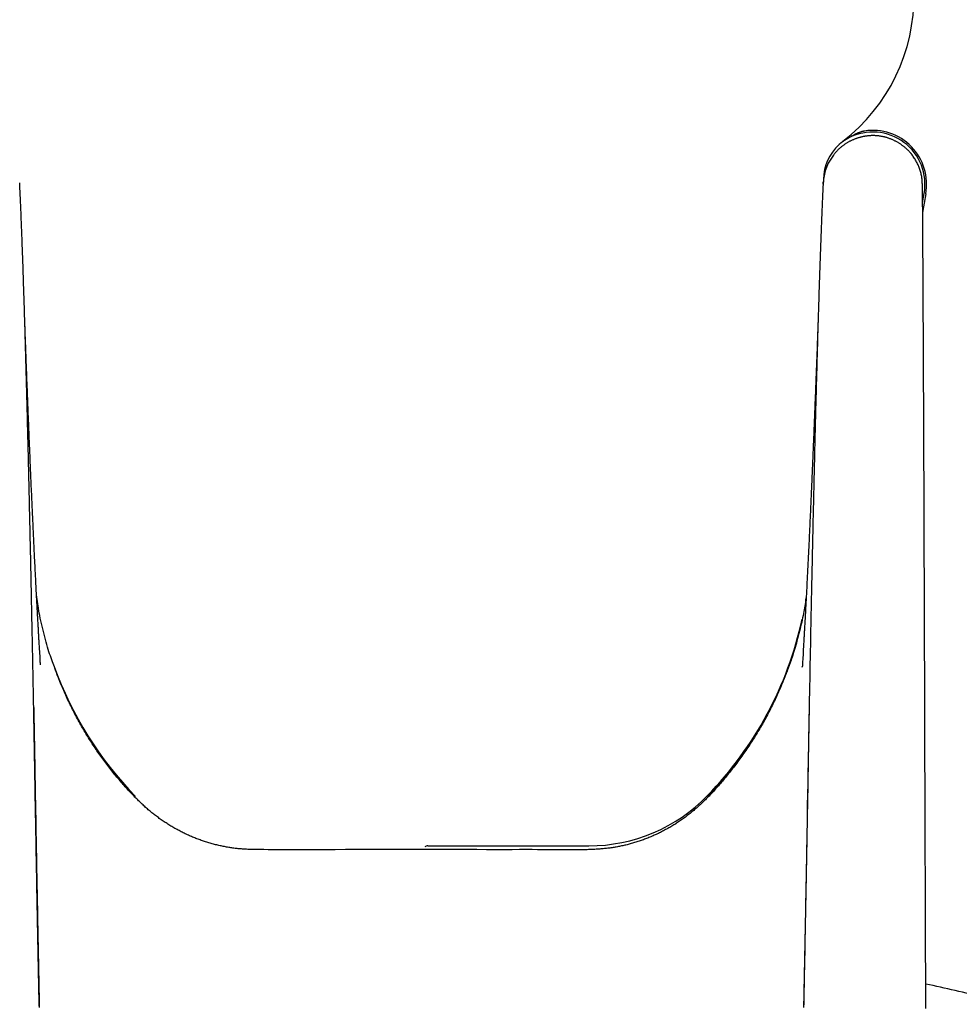
# Model space of a CAD drawing. Extents: x -4563 to 14128, y -2184 to 1789.
# Drawn here: x 758 to 1326, y 321 to 916 of the extents above; entities that cross this region are included whole.
import ezdxf

# ---------------------------------------------------------------- set-up
doc = ezdxf.new("R2010")
doc.units = 0

msp = doc.modelspace()

# ---------------------------------------------------------------- linework, layer by layer
at = {"color": 7, "linetype": 'Continuous'}
for p, q in [((1243.74, 816.29), (1243.83, 817.79)), ((1243.78, 816.35), (1243.82, 817.33)), ((1305.72, 810.44), (1303.73, 799.24)), ((1303.75, 805.16), (1304.74, 810.62)), ((1005.02, 416.79), (1102.16, 416.79))]:
    msp.add_line(p, q, dxfattribs=at)
for points in [[(1297.51, 833.97), (1297.44, 834.07), (1297.36, 834.18), (1297.29, 834.29), (1297.21, 834.4), (1297.12, 834.51), (1297.02, 834.64), (1296.92, 834.77), (1296.8, 834.91), (1296.67, 835.06), (1296.53, 835.22), (1296.38, 835.38), (1296.21, 835.56), (1296.04, 835.75), (1295.85, 835.95), (1295.64, 836.16), (1295.43, 836.38), (1295.2, 836.61), (1294.96, 836.84), (1294.71, 837.09), (1294.45, 837.34), (1294.18, 837.59), (1293.91, 837.84), (1293.62, 838.09), (1293.34, 838.34), (1293.05, 838.59), (1292.75, 838.83), (1292.46, 839.07), (1292.15, 839.3), (1291.85, 839.53), (1291.54, 839.76), (1291.23, 839.99), (1290.91, 840.21), (1290.6, 840.43), (1290.27, 840.64), (1289.95, 840.85), (1289.62, 841.06), (1289.29, 841.26), (1288.96, 841.46), (1288.62, 841.65), (1288.28, 841.85), (1287.94, 842.03), (1287.6, 842.22), (1287.25, 842.39), (1286.9, 842.57), (1286.55, 842.74), (1286.2, 842.9), (1285.84, 843.07), (1285.49, 843.22), (1285.13, 843.37), (1284.77, 843.52), (1284.4, 843.66), (1284.04, 843.8), (1283.67, 843.94), (1283.3, 844.06), (1282.94, 844.19), (1282.57, 844.31), (1282.19, 844.42), (1281.82, 844.53), (1281.45, 844.63), (1281.08, 844.73), (1280.7, 844.83), (1280.33, 844.92), (1279.95, 845), (1279.57, 845.08), (1279.2, 845.15), (1278.82, 845.22), (1278.45, 845.29), (1278.07, 845.34), (1277.69, 845.4), (1277.31, 845.45), (1276.94, 845.49), (1276.56, 845.53), (1276.18, 845.56), (1275.8, 845.59), (1275.43, 845.61), (1275.05, 845.63), (1274.67, 845.64), (1274.29, 845.65), (1273.92, 845.65), (1273.54, 845.65), (1273.16, 845.64), (1272.78, 845.63), (1272.41, 845.62), (1272.03, 845.6), (1271.65, 845.57), (1271.28, 845.54), (1270.9, 845.5), (1270.52, 845.46), (1270.14, 845.42), (1269.77, 845.37), (1269.39, 845.31), (1269.01, 845.25), (1268.63, 845.19), (1268.26, 845.12), (1267.88, 845.05), (1267.51, 844.97), (1267.13, 844.88), (1266.76, 844.8), (1266.38, 844.7), (1266.01, 844.6), (1265.64, 844.5), (1265.27, 844.39), (1264.89, 844.28), (1264.53, 844.16), (1264.16, 844.04), (1263.79, 843.92), (1263.42, 843.78), (1263.06, 843.65), (1262.7, 843.51), (1262.34, 843.36), (1261.98, 843.21), (1261.62, 843.06), (1261.27, 842.9), (1260.91, 842.73), (1260.56, 842.57), (1260.21, 842.39), (1259.86, 842.22), (1259.52, 842.03), (1259.18, 841.85), (1258.84, 841.66), (1258.5, 841.46), (1258.17, 841.27), (1257.84, 841.06), (1257.51, 840.86), (1257.18, 840.65), (1256.86, 840.43), (1256.54, 840.21), (1256.22, 839.99), (1255.91, 839.76), (1255.6, 839.53), (1255.29, 839.3), (1254.99, 839.06), (1254.69, 838.82), (1254.4, 838.57), (1254.11, 838.33), (1253.82, 838.08), (1253.54, 837.83), (1253.27, 837.58), (1252.99, 837.32), (1252.73, 837.06), (1252.47, 836.8), (1252.21, 836.54), (1251.96, 836.28), (1251.71, 836.01), (1251.47, 835.74), (1251.24, 835.47), (1251.01, 835.19), (1250.78, 834.91), (1250.56, 834.64), (1250.34, 834.36), (1250.12, 834.08), (1249.9, 833.8)], [(1259.32, 844.3), (1259.09, 844.17), (1258.85, 844.04), (1258.62, 843.92), (1258.38, 843.79), (1258.14, 843.65), (1257.91, 843.52), (1257.67, 843.38), (1257.44, 843.24), (1257.2, 843.1), (1256.96, 842.95), (1256.73, 842.8), (1256.49, 842.65), (1256.26, 842.5), (1256.04, 842.35), (1255.82, 842.2), (1255.6, 842.05), (1255.4, 841.9), (1255.2, 841.76), (1255, 841.62), (1254.82, 841.48), (1254.64, 841.35), (1254.47, 841.22), (1254.31, 841.09), (1254.16, 840.97), (1254.02, 840.86), (1253.88, 840.75), (1253.75, 840.64), (1253.63, 840.54), (1253.51, 840.44), (1253.39, 840.34), (1253.28, 840.24), (1253.17, 840.15)], [(1268.76, 848.41), (1268.53, 848.36), (1268.3, 848.32), (1268.07, 848.27), (1267.84, 848.22), (1267.61, 848.17), (1267.37, 848.11), (1267.12, 848.05), (1266.87, 847.98), (1266.62, 847.9), (1266.36, 847.82), (1266.09, 847.73), (1265.82, 847.64), (1265.54, 847.54), (1265.25, 847.43), (1264.96, 847.32), (1264.67, 847.2), (1264.37, 847.07), (1264.06, 846.94), (1263.75, 846.79), (1263.43, 846.65), (1263.11, 846.49), (1262.78, 846.33), (1262.45, 846.15), (1262.12, 845.97), (1261.78, 845.78), (1261.43, 845.58), (1261.09, 845.38), (1260.74, 845.17), (1260.38, 844.96), (1260.03, 844.74), (1259.68, 844.52), (1259.32, 844.3)], [(1253.17, 840.15), (1253.37, 840.33), (1253.56, 840.5), (1253.76, 840.68), (1253.94, 840.85), (1254.13, 841.01), (1254.3, 841.16), (1254.47, 841.31), (1254.63, 841.45), (1254.78, 841.57), (1254.91, 841.69), (1255.04, 841.79), (1255.16, 841.89), (1255.28, 841.98), (1255.39, 842.07), (1255.5, 842.15), (1255.6, 842.23)], [(1249.92, 833.77), (1249.54, 833.33), (1246.86, 828.95), (1245.01, 824.31), (1243.94, 819.28), (1243.71, 815.62)], [(1303.7, 815.84), (1303.68, 816.42), (1303.65, 816.99), (1303.63, 817.57), (1303.59, 818.15), (1303.55, 818.73), (1303.5, 819.31), (1303.44, 819.89), (1303.36, 820.47), (1303.26, 821.05), (1303.15, 821.64), (1303.03, 822.22), (1302.89, 822.81), (1302.73, 823.4), (1302.56, 823.99), (1302.38, 824.58), (1302.19, 825.16), (1301.99, 825.75), (1301.77, 826.34), (1301.54, 826.92), (1301.3, 827.5), (1301.05, 828.07), (1300.78, 828.64), (1300.5, 829.2), (1300.2, 829.76), (1299.89, 830.31), (1299.57, 830.85), (1299.23, 831.38), (1298.89, 831.91), (1298.54, 832.43), (1298.18, 832.95), (1297.82, 833.47), (1297.46, 833.99)], [(770.24, 319.98), (770.2, 321.94), (770.16, 323.91), (770.12, 325.88), (770.08, 327.86), (770.04, 329.83), (770, 331.82), (769.96, 333.81), (769.92, 335.8), (769.88, 337.8), (769.84, 339.81), (769.8, 341.82), (769.76, 343.84), (769.72, 345.86), (769.68, 347.89), (769.64, 349.93), (769.6, 351.97), (769.56, 354.01), (769.52, 356.06), (769.48, 358.12), (769.44, 360.17), (769.4, 362.24), (769.36, 364.3), (769.32, 366.38), (769.28, 368.45), (769.24, 370.53), (769.2, 372.61), (769.16, 374.68), (769.12, 376.76), (769.09, 378.83), (769.05, 380.9), (769.01, 382.97), (768.97, 385.02), (768.93, 387.08), (768.89, 389.12), (768.86, 391.17), (768.82, 393.2), (768.78, 395.23), (768.74, 397.26), (768.71, 399.27), (768.67, 401.29), (768.63, 403.3), (768.6, 405.32), (768.56, 407.34), (768.52, 409.36), (768.49, 411.39), (768.45, 413.44), (768.41, 415.5), (768.38, 417.57), (768.34, 419.65), (768.3, 421.75), (768.26, 423.87), (768.23, 425.99), (768.19, 428.14), (768.15, 430.3), (768.11, 432.47), (768.07, 434.66), (768.04, 436.87), (768, 439.09), (767.96, 441.33), (767.88, 445.85), (767.76, 452.76), (767.72, 455.08), (767.68, 457.41), (767.64, 459.75), (767.6, 462.08), (767.56, 464.41), (767.51, 466.73), (767.47, 469.04), (767.43, 471.34), (767.39, 473.63), (767.35, 475.91), (767.31, 478.18), (767.27, 480.44), (767.23, 482.69), (767.19, 484.94), (767.15, 487.18), (767.1, 489.41), (767.06, 491.64), (767.02, 493.86), (766.98, 496.07), (766.94, 498.27), (766.9, 500.47), (766.86, 502.66), (766.82, 504.84), (766.77, 507.01), (766.73, 509.18), (766.69, 511.33), (766.65, 513.48), (766.61, 515.63), (766.57, 517.76), (766.53, 519.89), (766.49, 522.01), (766.45, 524.12), (766.41, 526.22), (766.37, 528.3), (766.32, 530.37), (766.28, 532.41), (766.24, 534.43), (766.21, 536.43), (766.17, 538.39), (766.13, 540.33), (766.09, 542.24), (766.05, 544.12), (766.02, 545.97), (765.98, 547.79), (765.94, 549.59), (765.91, 551.36), (765.87, 553.1), (765.84, 554.82), (765.8, 556.5), (765.77, 558.16), (765.74, 559.8), (765.7, 561.41), (765.67, 562.99), (765.64, 564.55), (765.61, 566.08), (765.58, 567.59), (765.54, 569.08), (765.51, 570.55), (765.48, 572.01), (765.45, 573.45), (765.42, 574.89), (765.39, 576.32), (765.36, 577.74), (765.33, 579.16), (765.3, 580.58), (765.27, 581.99), (765.24, 583.4), (765.21, 584.8), (765.18, 586.21), (765.15, 587.6), (765.13, 589), (765.1, 590.39), (765.07, 591.77), (765.04, 593.16), (765.01, 594.54), (764.98, 595.92), (764.95, 597.3), (764.92, 598.67), (764.89, 600.05), (764.86, 601.43), (764.83, 602.8), (764.8, 604.18), (764.77, 605.55), (764.74, 606.93), (764.71, 608.3), (764.67, 609.67), (764.64, 611.05), (764.61, 612.42), (764.58, 613.8), (764.55, 615.17), (764.52, 616.55), (764.49, 617.93), (764.46, 619.31), (764.43, 620.69), (764.4, 622.08), (764.37, 623.47), (764.33, 624.87), (764.3, 626.27), (764.27, 627.67), (764.24, 629.07), (764.2, 630.48), (764.17, 631.89), (764.14, 633.31), (764.11, 634.73), (764.07, 636.15), (764.04, 637.58), (764.01, 639.02), (763.97, 640.46), (763.94, 641.9), (763.9, 643.35), (763.87, 644.81), (763.84, 646.27), (763.8, 647.74), (763.77, 649.22), (763.73, 650.7), (763.69, 652.18), (763.66, 653.67), (763.62, 655.17), (763.59, 656.67), (763.55, 658.18), (763.51, 659.69), (763.47, 661.2), (763.44, 662.72), (763.4, 664.23), (763.36, 665.75), (763.32, 667.26), (763.29, 668.77), (763.25, 670.29), (763.21, 671.79), (763.17, 673.3), (763.14, 674.8), (763.1, 676.31), (763.06, 677.81), (763.02, 679.3), (762.98, 680.8), (762.94, 682.29), (762.91, 683.77), (762.87, 685.26), (762.83, 686.74), (762.79, 688.22), (762.75, 689.7), (762.71, 691.17), (762.67, 692.64), (762.63, 694.1), (762.6, 695.57), (762.56, 697.03), (762.52, 698.49), (762.48, 699.95), (762.44, 701.41), (762.4, 702.87), (762.36, 704.34), (762.32, 705.8), (762.28, 707.26), (762.24, 708.73), (762.2, 710.2), (762.16, 711.67), (762.11, 713.13), (762.07, 714.6), (762.03, 716.07), (761.99, 717.54), (761.95, 719.01), (761.91, 720.48), (761.86, 721.95), (761.82, 723.42), (761.78, 724.89), (761.74, 726.36), (761.69, 727.83), (761.65, 729.3), (761.61, 730.76), (761.56, 732.23), (761.52, 733.69), (761.47, 735.16), (761.43, 736.62), (761.39, 738.08), (761.34, 739.54), (761.3, 741), (761.25, 742.46), (761.21, 743.91), (761.16, 745.36), (761.12, 746.8), (761.07, 748.23), (761.03, 749.66), (760.98, 751.08), (760.94, 752.49), (760.89, 753.9), (760.84, 755.29), (760.8, 756.68), (760.75, 758.06), (760.71, 759.44), (760.66, 760.8), (760.62, 762.16), (760.57, 763.5), (760.53, 764.84), (760.48, 766.18), (760.44, 767.5), (760.39, 768.81), (760.35, 770.12), (760.3, 771.42), (760.26, 772.7), (760.21, 773.98), (760.16, 775.26), (760.12, 776.52), (760.07, 777.78), (760.03, 779.03), (759.98, 780.28), (759.94, 781.52), (759.89, 782.76), (759.84, 783.99), (759.8, 785.22), (759.75, 786.44), (759.71, 787.65), (759.66, 788.86), (759.61, 790.07), (759.57, 791.26), (759.52, 792.45), (759.47, 793.64), (759.42, 794.82), (759.38, 795.99), (759.33, 797.15), (759.28, 798.3), (759.23, 799.45), (759.19, 800.58), (759.14, 801.7), (759.09, 802.82), (759.04, 803.92), (759, 805.01), (758.95, 806.09), (758.9, 807.15), (758.86, 808.2), (758.81, 809.23), (758.76, 810.25), (758.72, 811.25), (758.67, 812.25), (758.62, 813.23), (758.58, 814.2), (758.53, 815.17), (758.48, 816.14), (758.44, 817.1)], [(1243.75, 817.09), (1243.7, 816.03), (1243.65, 814.96), (1243.6, 813.89), (1243.54, 812.82), (1243.49, 811.73), (1243.44, 810.63), (1243.39, 809.52), (1243.34, 808.39), (1243.29, 807.25), (1243.24, 806.09), (1243.18, 804.91), (1243.13, 803.71), (1243.08, 802.5), (1243.03, 801.28), (1242.98, 800.04), (1242.92, 798.79), (1242.87, 797.53), (1242.82, 796.26), (1242.77, 794.98), (1242.72, 793.69), (1242.67, 792.39), (1242.61, 791.09), (1242.56, 789.77), (1242.51, 788.45), (1242.46, 787.12), (1242.41, 785.78), (1242.36, 784.43), (1242.31, 783.08), (1242.26, 781.72), (1242.21, 780.36), (1242.16, 778.99), (1242.11, 777.62), (1242.06, 776.24), (1242.01, 774.85), (1241.96, 773.46), (1241.91, 772.06), (1241.86, 770.66), (1241.81, 769.26), (1241.76, 767.85), (1241.71, 766.43), (1241.66, 765.01), (1241.62, 763.59), (1241.57, 762.16), (1241.52, 760.73), (1241.47, 759.28), (1241.42, 757.84), (1241.38, 756.38), (1241.33, 754.91), (1241.28, 753.44), (1241.23, 751.96), (1241.19, 750.47), (1241.14, 748.97), (1241.09, 747.46), (1241.04, 745.94), (1241, 744.42), (1240.95, 742.88), (1240.9, 741.34), (1240.85, 739.79), (1240.81, 738.23), (1240.76, 736.67), (1240.71, 735.09), (1240.66, 733.51), (1240.62, 731.92), (1240.57, 730.32), (1240.52, 728.72), (1240.47, 727.1), (1240.43, 725.49), (1240.38, 723.87), (1240.33, 722.24), (1240.28, 720.61), (1240.24, 718.98), (1240.19, 717.35), (1240.15, 715.72), (1240.1, 714.09), (1240.05, 712.46), (1240.01, 710.83), (1239.96, 709.2), (1239.92, 707.57), (1239.87, 705.95), (1239.83, 704.32), (1239.78, 702.7), (1239.74, 701.08), (1239.7, 699.45), (1239.65, 697.83), (1239.61, 696.21), (1239.57, 694.59), (1239.52, 692.97), (1239.48, 691.34), (1239.44, 689.72), (1239.39, 688.09), (1239.35, 686.47), (1239.31, 684.84), (1239.27, 683.21), (1239.22, 681.58), (1239.18, 679.95), (1239.14, 678.32), (1239.1, 676.69), (1239.06, 675.06), (1239.02, 673.43), (1238.98, 671.8), (1238.93, 670.17), (1238.89, 668.55), (1238.85, 666.92), (1238.81, 665.29), (1238.77, 663.66), (1238.73, 662.04), (1238.69, 660.41), (1238.65, 658.79), (1238.61, 657.18), (1238.57, 655.57), (1238.54, 653.96), (1238.5, 652.36), (1238.46, 650.76), (1238.42, 649.17), (1238.38, 647.59), (1238.35, 646.01), (1238.31, 644.44), (1238.27, 642.88), (1238.23, 641.32), (1238.2, 639.77), (1238.16, 638.23), (1238.13, 636.69), (1238.09, 635.16), (1238.06, 633.64), (1238.02, 632.13), (1237.99, 630.62), (1237.95, 629.13), (1237.92, 627.64), (1237.88, 626.15), (1237.85, 624.68), (1237.82, 623.2), (1237.78, 621.71), (1237.75, 620.22), (1237.71, 618.71), (1237.68, 617.19), (1237.65, 615.65), (1237.61, 614.08), (1237.57, 612.48), (1237.54, 610.85), (1237.5, 609.2), (1237.46, 607.52), (1237.43, 605.8), (1237.39, 604.06), (1237.35, 602.28), (1237.31, 600.47), (1237.27, 598.63), (1237.23, 596.75), (1237.19, 594.84), (1237.15, 592.89), (1237.1, 590.91), (1237.06, 588.88), (1237.02, 586.82), (1236.97, 584.72), (1236.93, 582.58), (1236.88, 580.4), (1236.83, 578.2), (1236.79, 575.96), (1236.74, 573.7), (1236.69, 571.42), (1236.64, 569.12), (1236.6, 566.8), (1236.55, 564.46), (1236.5, 562.11), (1236.45, 559.74), (1236.4, 557.35), (1236.35, 554.95), (1236.3, 552.53), (1236.25, 550.09), (1236.2, 547.63), (1236.16, 545.16), (1236.11, 542.66), (1236.06, 540.15), (1236.01, 537.63), (1235.96, 535.08), (1235.9, 532.52), (1235.85, 529.93), (1235.8, 527.33), (1235.75, 524.72), (1235.7, 522.08), (1235.65, 519.43), (1235.6, 516.77), (1235.55, 514.09), (1235.5, 511.39), (1235.44, 508.69), (1235.39, 505.97), (1235.34, 503.25), (1235.29, 500.52), (1235.24, 497.81), (1235.19, 495.1), (1235.14, 492.41), (1235.09, 489.74), (1235.04, 487.1), (1234.99, 484.49), (1234.94, 481.92), (1234.9, 479.38), (1234.85, 476.87), (1234.81, 474.4), (1234.76, 471.96), (1234.72, 469.56), (1234.68, 467.2), (1234.64, 464.87), (1234.6, 462.57), (1234.56, 460.31), (1234.52, 458.09), (1234.48, 455.91), (1234.44, 453.77), (1234.27, 443.64), (1234.2, 439.79), (1234.17, 437.89), (1234.14, 435.99), (1234.1, 434.1), (1234.07, 432.21), (1234.04, 430.3), (1234, 428.4), (1233.97, 426.49), (1233.93, 424.57), (1233.9, 422.65), (1233.87, 420.72), (1233.83, 418.78), (1233.8, 416.84), (1233.76, 414.88), (1233.73, 412.93), (1233.69, 410.96), (1233.66, 408.99), (1233.62, 407.01), (1233.58, 405.03), (1233.55, 403.04), (1233.51, 401.04), (1233.47, 399.03), (1233.44, 397.02), (1233.4, 395), (1233.36, 392.98), (1233.33, 390.95), (1233.29, 388.92), (1233.25, 386.87), (1233.21, 384.83), (1233.17, 382.78), (1233.14, 380.72), (1233.1, 378.66), (1233.06, 376.59), (1233.02, 374.51), (1232.98, 372.44), (1232.94, 370.35), (1232.9, 368.27), (1232.86, 366.17), (1232.82, 364.08), (1232.78, 361.98), (1232.74, 359.87), (1232.7, 357.76), (1232.66, 355.65), (1232.62, 353.53), (1232.58, 351.41), (1232.53, 349.29), (1232.49, 347.16), (1232.45, 345.03), (1232.41, 342.9), (1232.37, 340.77), (1232.32, 338.63), (1232.28, 336.49), (1232.24, 334.34), (1232.2, 332.2), (1232.15, 330.06), (1232.11, 327.93), (1232.07, 325.8), (1232.02, 323.69), (1231.98, 321.59), (1231.94, 319.51)], [(1305.77, 318.49), (1305.74, 324.57), (1305.72, 330.68), (1305.7, 336.84), (1305.68, 343.05), (1305.66, 349.29), (1305.63, 355.58), (1305.61, 361.91), (1305.59, 368.27), (1305.57, 374.63), (1305.54, 383.07), (1305.51, 391.42), (1305.48, 399.65), (1305.45, 409.76), (1305.42, 419.66), (1305.39, 429.34), (1305.18, 493.1), (1305.13, 507.64), (1305.09, 522.21), (1305.04, 534.51), (1305, 546.22), (1304.97, 555.8), (1304.94, 564.35), (1304.91, 573.23), (1304.88, 580.86), (1304.86, 588.68), (1304.83, 595.02), (1304.81, 601.41), (1304.79, 607.85), (1304.76, 614.32), (1304.74, 620.81), (1304.72, 625.7), (1304.7, 630.61), (1304.68, 635.56), (1304.66, 640.54), (1304.64, 645.56), (1304.62, 650.6), (1304.6, 655.66), (1304.58, 660.72), (1304.56, 665.76), (1304.55, 669.11), (1304.53, 672.46), (1304.52, 675.79), (1304.51, 679.12), (1304.49, 682.44), (1304.48, 685.74), (1304.46, 689.03), (1304.45, 692.31), (1304.44, 695.59), (1304.42, 698.86), (1304.41, 702.13), (1304.39, 705.4), (1304.38, 708.66), (1304.36, 711.92), (1304.35, 715.18), (1304.33, 718.42), (1304.32, 721.66), (1304.3, 724.9), (1304.29, 728.12), (1304.27, 731.32), (1304.25, 734.49), (1304.24, 737.61), (1304.22, 740.69), (1304.21, 743.71), (1304.19, 746.68), (1304.18, 749.59), (1304.16, 752.46), (1304.15, 755.27), (1304.13, 758.03), (1304.12, 760.73), (1304.1, 763.39), (1304.09, 766), (1304.07, 768.57), (1304.06, 769.85), (1304.06, 771.12), (1304.05, 772.39), (1304.04, 773.65), (1304.04, 774.9), (1304.03, 776.15), (1304.02, 777.4), (1304.01, 778.63), (1304.01, 779.87), (1304, 781.1), (1303.99, 782.32), (1303.98, 783.53), (1303.97, 784.74), (1303.97, 785.95), (1303.96, 787.14), (1303.95, 788.33), (1303.94, 789.52), (1303.94, 790.69), (1303.93, 791.86), (1303.92, 793.03), (1303.91, 794.18), (1303.9, 795.33), (1303.9, 796.46), (1303.89, 797.59), (1303.88, 798.71), (1303.87, 799.82), (1303.87, 800.91), (1303.86, 802), (1303.85, 803.07), (1303.84, 804.13), (1303.83, 805.18), (1303.83, 806.21), (1303.82, 807.23), (1303.81, 808.24), (1303.8, 809.22), (1303.8, 810.19), (1303.79, 811.16), (1303.78, 812.11), (1303.76, 813.98), (1303.75, 815.84)], [(770.96, 526.2), (770.96, 526.2), (770.96, 526.19), (770.97, 526.19), (770.97, 526.19), (770.97, 526.19), (770.97, 526.2), (770.97, 526.23), (770.97, 526.26), (770.96, 526.3), (770.96, 526.35), (770.96, 526.42), (770.95, 526.5), (770.95, 526.59), (770.94, 526.7), (770.94, 526.81), (770.93, 526.94), (770.92, 527.09), (770.91, 527.25), (770.9, 527.42), (770.89, 527.6), (770.88, 527.8), (770.87, 528.01), (770.86, 528.23), (770.85, 528.46), (770.82, 528.96), (770.78, 529.5), (770.73, 530.41), (770.51, 534.15), (770.43, 535.49), (770.38, 536.44), (770.32, 537.45), (770.26, 538.49), (770.2, 539.59), (770.16, 540.15), (770.13, 540.73), (770.1, 541.32), (770.06, 541.91), (770.03, 542.52), (769.99, 543.14), (769.96, 543.77), (769.92, 544.4), (769.88, 545.04), (769.85, 545.69), (769.81, 546.35), (769.77, 547.01), (769.74, 547.68), (769.7, 548.35), (769.66, 549.02), (769.62, 549.7), (769.58, 550.38), (769.55, 551.05), (769.51, 551.73), (769.47, 552.41), (769.43, 553.08), (769.4, 553.76), (769.36, 554.42), (769.32, 555.09), (769.29, 555.75), (769.25, 556.41), (769.21, 557.06), (769.18, 557.7), (769.14, 558.34), (769.11, 558.97), (769.08, 559.59), (769.04, 560.21), (769.01, 560.82), (768.98, 561.43), (768.94, 562.04), (768.91, 562.64), (768.88, 563.24), (768.85, 563.84), (768.82, 564.43), (768.79, 565.02), (768.75, 565.6), (768.72, 566.18), (768.69, 566.76), (768.66, 567.33), (768.63, 567.9), (768.6, 568.47), (768.57, 569.03), (768.54, 569.58), (768.49, 570.67), (768.43, 571.74), (768.38, 572.79), (768.32, 573.81), (768.27, 574.8), (768.22, 575.75), (768.18, 576.66), (768.13, 577.54), (768.09, 578.39), (768.05, 579.21), (767.98, 580.42), (767.92, 581.61), (767.86, 582.8), (767.82, 583.61), (767.78, 584.44), (767.74, 585.32), (767.69, 586.25), (767.64, 587.24), (767.59, 588.29), (767.53, 589.41), (767.48, 590.59), (767.45, 591.21), (767.42, 591.84), (767.38, 592.49), (767.35, 593.15), (767.32, 593.83), (767.28, 594.53), (767.25, 595.24), (767.21, 595.98), (767.18, 596.73), (767.14, 597.5), (767.1, 598.29), (767.06, 599.11), (767.02, 599.96), (766.98, 600.84), (766.94, 601.76), (766.89, 602.7), (766.84, 603.69), (766.8, 604.7), (766.75, 605.76), (766.7, 606.85), (766.64, 607.97), (766.59, 609.13), (766.53, 610.33), (766.48, 611.57), (766.42, 612.84), (766.36, 614.15), (766.29, 615.49), (766.23, 616.87), (766.17, 618.29), (766.1, 619.74), (766.03, 621.23), (765.96, 622.76), (765.89, 624.31), (765.82, 625.89), (765.75, 627.5), (765.68, 629.11), (765.61, 630.73), (765.54, 632.36), (765.47, 633.98), (765.39, 635.6), (765.32, 637.2), (765.26, 638.8), (765.19, 640.38), (765.12, 641.95), (765.05, 643.51), (764.99, 645.06), (764.92, 646.6), (764.86, 648.12), (764.79, 649.63), (764.73, 651.12), (764.67, 652.6), (764.61, 654.06), (764.55, 655.51), (764.49, 656.94), (764.43, 658.35), (764.37, 659.75), (764.31, 661.14), (764.26, 662.51), (764.2, 663.88), (764.14, 665.24), (764.09, 666.59), (764.03, 667.94), (763.98, 669.3), (763.92, 670.65), (763.87, 672.01), (763.81, 673.37), (763.76, 674.73), (763.71, 676.09), (763.65, 677.46), (763.6, 678.82), (763.54, 680.19), (763.49, 681.55), (763.43, 682.92), (763.38, 684.28), (763.33, 685.65), (763.27, 687.01), (763.22, 688.37), (763.17, 689.73), (763.11, 691.1), (763.06, 692.46), (763.01, 693.81), (762.95, 695.16), (762.9, 696.5), (762.85, 697.82), (762.8, 699.12), (762.75, 700.4), (762.7, 701.65), (762.66, 702.87), (762.61, 704.07), (762.57, 705.23), (762.53, 706.35), (762.48, 707.45), (762.44, 708.52), (762.4, 709.55), (762.37, 710.56), (762.33, 711.53), (762.3, 712.46), (762.26, 713.37), (762.23, 714.24), (762.17, 715.89), (762.11, 717.41), (762.06, 718.8), (762.01, 720.09), (761.97, 721.32), (761.92, 722.52), (761.88, 723.71), (761.83, 724.89), (761.79, 726.04), (761.75, 727.14), (761.71, 728.19), (761.68, 729.18), (761.65, 730.1), (761.62, 730.95), (761.59, 731.72), (761.55, 732.78), (761.51, 733.77)], [(1240.67, 733.56), (1240.61, 732.12), (1240.57, 730.91), (1240.54, 730.01), (1240.5, 729.01), (1240.46, 727.91), (1240.42, 726.73), (1240.37, 725.46), (1240.32, 724.11), (1240.27, 722.68), (1240.21, 721.19), (1240.16, 719.63), (1240.1, 718.01), (1240.03, 716.34), (1239.97, 714.61), (1239.94, 713.72), (1239.9, 712.82), (1239.87, 711.91), (1239.83, 710.98), (1239.8, 710.04), (1239.76, 709.09), (1239.73, 708.12), (1239.69, 707.14), (1239.65, 706.14), (1239.61, 705.13), (1239.57, 704.11), (1239.54, 703.08), (1239.5, 702.04), (1239.46, 700.99), (1239.41, 699.93), (1239.37, 698.86), (1239.33, 697.78), (1239.29, 696.7), (1239.25, 695.61), (1239.21, 694.51), (1239.16, 693.42), (1239.12, 692.32), (1239.08, 691.22), (1239.04, 690.12), (1238.99, 689.02), (1238.95, 687.92), (1238.91, 686.82), (1238.86, 685.73), (1238.82, 684.64), (1238.78, 683.56), (1238.74, 682.48), (1238.69, 681.41), (1238.65, 680.35), (1238.61, 679.3), (1238.57, 678.26), (1238.53, 677.23), (1238.49, 676.2), (1238.44, 675.19), (1238.4, 674.19), (1238.36, 673.2), (1238.33, 672.22), (1238.29, 671.25), (1238.25, 670.29), (1238.21, 669.34), (1238.17, 668.4), (1238.13, 667.48), (1238.1, 666.57), (1238.06, 665.66), (1238.02, 664.77), (1237.99, 663.9), (1237.95, 663.03), (1237.92, 662.17), (1237.88, 661.31), (1237.85, 660.47), (1237.81, 659.63), (1237.78, 658.79), (1237.74, 657.95), (1237.71, 657.12), (1237.67, 656.29), (1237.64, 655.46), (1237.6, 654.62), (1237.57, 653.79), (1237.53, 652.95), (1237.5, 652.11), (1237.46, 651.27), (1237.43, 650.42), (1237.39, 649.56), (1237.35, 648.7), (1237.32, 647.83), (1237.28, 646.95), (1237.24, 646.06), (1237.2, 645.16), (1237.16, 644.25), (1237.12, 643.32), (1237.08, 642.37), (1237.04, 641.41), (1237, 640.44), (1236.96, 639.45), (1236.91, 638.45), (1236.87, 637.44), (1236.83, 636.41), (1236.78, 635.37), (1236.73, 634.32), (1236.69, 633.25), (1236.64, 632.17), (1236.59, 631.08), (1236.54, 629.98), (1236.49, 628.87), (1236.44, 627.74), (1236.39, 626.6), (1236.34, 625.45), (1236.29, 624.29), (1236.24, 623.12), (1236.19, 621.94), (1236.13, 620.75), (1236.08, 619.55), (1236.02, 618.34), (1235.97, 617.12), (1235.91, 615.9), (1235.85, 614.66), (1235.8, 613.43), (1235.74, 612.18), (1235.68, 610.93), (1235.62, 609.67), (1235.56, 608.41), (1235.5, 607.15), (1235.45, 605.88), (1235.39, 604.61), (1235.32, 603.33), (1235.26, 602.05), (1235.2, 600.77), (1235.14, 599.49), (1235.08, 598.21), (1235.02, 596.92), (1234.96, 595.63), (1234.89, 594.34), (1234.83, 593.05), (1234.77, 591.75), (1234.7, 590.46), (1234.64, 589.15), (1234.57, 587.85), (1234.51, 586.54), (1234.44, 585.23), (1234.38, 583.92), (1234.31, 582.61), (1234.25, 581.3), (1234.18, 580), (1234.11, 578.71), (1234.05, 577.42), (1233.98, 576.15), (1233.92, 574.88), (1233.85, 573.63), (1233.79, 572.39), (1233.72, 571.16), (1233.66, 569.93), (1233.6, 568.72), (1233.53, 567.52), (1233.47, 566.33), (1233.41, 565.15), (1233.35, 563.99), (1233.28, 562.84), (1233.22, 561.72), (1233.17, 560.63), (1233.11, 559.56), (1233.05, 558.52), (1233, 557.52), (1232.94, 556.54), (1232.89, 555.6), (1232.84, 554.69), (1232.79, 553.81), (1232.75, 552.95), (1232.7, 552.12), (1232.65, 551.31), (1232.61, 550.52), (1232.57, 549.75), (1232.53, 549.01), (1232.49, 548.28), (1232.45, 547.58), (1232.41, 546.89), (1232.37, 546.23), (1232.33, 545.59), (1232.3, 544.98), (1232.26, 544.38), (1232.23, 543.79), (1232.2, 543.22), (1232.17, 542.66), (1232.14, 542.11), (1232.07, 541.03), (1232.01, 539.95), (1231.95, 538.87), (1231.89, 537.81), (1231.83, 536.77), (1231.77, 535.75), (1231.71, 534.75), (1231.63, 533.31), (1231.39, 529.2), (1231.33, 528.22), (1231.3, 527.64), (1231.27, 527.12), (1231.24, 526.66), (1231.23, 526.46), (1231.22, 526.27), (1231.21, 526.1), (1231.2, 525.94), (1231.19, 525.79), (1231.18, 525.66), (1231.18, 525.54), (1231.17, 525.44), (1231.17, 525.35), (1231.16, 525.19), (1231.14, 524.82), (1231.14, 524.81), (1231.14, 524.8), (1231.14, 524.79), (1231.14, 524.79), (1231.14, 524.79), (1231.14, 524.8), (1231.14, 524.84)], [(779.8, 523.78), (779.39, 524.81), (778.99, 525.85), (778.58, 526.91), (778.18, 527.99), (777.77, 529.1), (777.36, 530.26), (776.95, 531.46), (776.54, 532.72), (776.12, 534.05), (775.7, 535.43), (775.28, 536.86), (774.86, 538.34), (774.44, 539.86), (774.02, 541.41), (773.6, 542.99), (773.19, 544.6), (772.78, 546.21), (772.38, 547.84), (771.98, 549.46), (771.6, 551.08), (771.24, 552.68), (770.9, 554.26), (770.57, 555.81), (770.28, 557.33), (770.01, 558.8), (769.76, 560.23), (769.54, 561.63), (769.33, 563.01), (769.14, 564.36), (768.96, 565.69), (768.78, 567.01), (768.61, 568.33)], [(1233.55, 567.8), (1233.41, 566.79), (1233.28, 565.77), (1233.14, 564.75), (1232.99, 563.72), (1232.83, 562.67), (1232.67, 561.6), (1232.49, 560.5), (1232.29, 559.38), (1232.08, 558.22), (1231.85, 557.04), (1231.61, 555.82), (1231.35, 554.56), (1231.07, 553.28), (1230.77, 551.96), (1230.46, 550.62), (1230.14, 549.24), (1229.79, 547.83), (1229.44, 546.4), (1229.07, 544.96), (1228.69, 543.51), (1228.31, 542.08), (1227.93, 540.66), (1227.55, 539.27), (1227.17, 537.92), (1226.8, 536.62), (1226.43, 535.36), (1226.07, 534.15), (1225.71, 532.99), (1225.36, 531.88), (1225.02, 530.82), (1224.69, 529.81), (1224.36, 528.84), (1224.04, 527.93), (1223.73, 527.05), (1223.42, 526.22), (1223.12, 525.41), (1222.82, 524.63), (1222.53, 523.86), (1222.23, 523.11), (1221.94, 522.36)], [(1233.36, 565.41), (1233.36, 565.42), (1233.63, 567.12)], [(1221.93, 522.37), (1221.66, 521.64), (1221.39, 520.91), (1221.11, 520.18), (1220.83, 519.44), (1220.55, 518.7), (1220.26, 517.94), (1219.96, 517.18), (1219.66, 516.41), (1219.34, 515.62), (1219.01, 514.81), (1218.67, 514), (1218.31, 513.17), (1217.95, 512.32), (1217.58, 511.47), (1217.2, 510.6), (1216.8, 509.71), (1216.4, 508.81), (1215.99, 507.9), (1215.57, 506.98), (1215.13, 506.06), (1214.7, 505.13), (1214.25, 504.19), (1213.8, 503.25), (1213.35, 502.32), (1212.89, 501.38), (1212.42, 500.45), (1211.95, 499.52), (1211.48, 498.59), (1211, 497.67), (1210.52, 496.74), (1210.03, 495.82), (1209.54, 494.91), (1209.04, 493.99), (1208.55, 493.08), (1208.04, 492.16), (1207.53, 491.26), (1207.02, 490.35), (1206.5, 489.44), (1205.98, 488.54), (1205.46, 487.64), (1204.93, 486.74), (1204.39, 485.85), (1203.85, 484.95), (1203.31, 484.06), (1202.76, 483.17), (1202.21, 482.29), (1201.65, 481.41), (1201.09, 480.52), (1200.53, 479.65), (1199.96, 478.77), (1199.39, 477.9), (1198.81, 477.02), (1198.23, 476.16), (1197.64, 475.29), (1197.05, 474.43), (1196.46, 473.57), (1195.86, 472.71), (1195.26, 471.86), (1194.65, 471), (1194.04, 470.16), (1193.43, 469.31), (1192.81, 468.47), (1192.19, 467.64), (1191.57, 466.81), (1190.95, 465.99), (1190.33, 465.17), (1189.7, 464.35), (1189.08, 463.55), (1188.45, 462.75), (1187.83, 461.95), (1187.2, 461.17), (1186.58, 460.39), (1185.96, 459.62), (1185.34, 458.86), (1184.73, 458.11), (1184.12, 457.37), (1183.51, 456.63), (1182.9, 455.91), (1182.3, 455.2), (1181.7, 454.49), (1181.11, 453.8), (1180.52, 453.12), (1179.93, 452.45), (1179.35, 451.79), (1178.77, 451.15), (1178.19, 450.51), (1177.62, 449.88), (1177.06, 449.27), (1176.49, 448.66), (1175.93, 448.06), (1175.37, 447.48), (1174.82, 446.9), (1174.27, 446.33), (1173.72, 445.77), (1173.17, 445.22), (1172.62, 444.68), (1172.08, 444.14), (1171.54, 443.61), (1171, 443.09), (1170.46, 442.58), (1169.92, 442.07), (1169.38, 441.57), (1168.84, 441.08), (1168.3, 440.58), (1167.75, 440.1), (1167.21, 439.62), (1166.66, 439.14), (1166.12, 438.67), (1165.57, 438.2), (1165.01, 437.74), (1164.46, 437.28), (1163.91, 436.83), (1163.35, 436.38), (1162.79, 435.93), (1162.23, 435.49), (1161.66, 435.05), (1161.1, 434.62), (1160.52, 434.2), (1159.95, 433.77), (1159.38, 433.35), (1158.8, 432.94), (1158.21, 432.53), (1157.63, 432.12), (1157.04, 431.72), (1156.45, 431.32), (1155.86, 430.93), (1155.26, 430.54), (1154.67, 430.16), (1154.07, 429.78), (1153.47, 429.4), (1152.87, 429.04), (1152.27, 428.67), (1151.66, 428.31), (1151.06, 427.96), (1150.45, 427.61), (1149.84, 427.26), (1149.22, 426.92), (1148.61, 426.58), (1147.99, 426.25), (1147.37, 425.92), (1146.74, 425.6), (1146.12, 425.28), (1145.49, 424.96), (1144.86, 424.65), (1144.23, 424.34), (1143.6, 424.04), (1142.96, 423.74), (1142.32, 423.45), (1141.68, 423.16), (1141.04, 422.87), (1140.39, 422.59), (1139.75, 422.32), (1139.1, 422.05), (1138.45, 421.78), (1137.79, 421.52), (1137.14, 421.26), (1136.48, 421.01), (1135.83, 420.76), (1135.17, 420.51), (1134.51, 420.28), (1133.84, 420.04), (1133.18, 419.81), (1132.52, 419.59), (1131.85, 419.37), (1131.19, 419.15), (1130.52, 418.95), (1129.86, 418.74), (1129.2, 418.54), (1128.54, 418.35), (1127.88, 418.16), (1127.23, 417.98), (1126.57, 417.81), (1125.92, 417.64), (1125.27, 417.47), (1124.62, 417.31), (1123.97, 417.16), (1123.32, 417), (1122.68, 416.86), (1122.03, 416.72), (1121.39, 416.58), (1120.74, 416.45), (1120.1, 416.33), (1119.45, 416.2), (1118.81, 416.09), (1118.17, 415.98), (1117.52, 415.87), (1116.88, 415.77), (1116.23, 415.67), (1115.58, 415.58), (1114.93, 415.49), (1114.27, 415.41), (1113.61, 415.33), (1112.95, 415.25), (1112.27, 415.18), (1111.59, 415.11), (1110.91, 415.04), (1110.21, 414.98), (1109.51, 414.92), (1108.81, 414.86), (1108.09, 414.81), (1107.37, 414.76), (1106.63, 414.72), (1105.89, 414.67), (1105.13, 414.63), (1104.37, 414.6), (1103.59, 414.56), (1102.8, 414.53), (1101.99, 414.51), (1101.17, 414.48), (1100.33, 414.46), (1099.47, 414.45), (1098.6, 414.43), (1097.69, 414.42), (1096.76, 414.41), (1095.8, 414.41), (1094.81, 414.4), (1093.79, 414.4), (1092.73, 414.41), (1091.63, 414.41), (1090.48, 414.42), (1089.29, 414.43), (1088.04, 414.44), (1086.73, 414.45), (1085.36, 414.45), (1083.91, 414.46), (1082.35, 414.47), (1080.64, 414.48), (1078.71, 414.48), (1076.53, 414.49), (1074.05, 414.49), (1071.22, 414.49), (1067.99, 414.5), (1064.34, 414.5), (1060.27, 414.5), (1055.81, 414.49), (1050.98, 414.49), (1045.82, 414.49), (1040.35, 414.49), (1034.59, 414.5), (1028.57, 414.5), (1022.33, 414.51), (1015.88, 414.51), (1009.28, 414.52), (1002.56, 414.53), (995.76, 414.53), (988.9, 414.54), (982.04, 414.54), (975.2, 414.54), (968.43, 414.53), (961.77, 414.52), (955.27, 414.51), (948.98, 414.49), (942.96, 414.48), (937.24, 414.47), (931.88, 414.46), (926.93, 414.45), (922.42, 414.45), (918.35, 414.45), (914.69, 414.46), (911.42, 414.47), (908.51, 414.49), (905.94, 414.5), (903.69, 414.53), (901.73, 414.55), (900.04, 414.58), (898.59, 414.61), (897.35, 414.64), (896.28, 414.67), (895.35, 414.71), (894.54, 414.75), (893.79, 414.8), (893.1, 414.84), (892.42, 414.9), (891.75, 414.95), (891.09, 415.01), (890.44, 415.07), (889.79, 415.14), (889.15, 415.21), (888.51, 415.29), (887.87, 415.37), (887.24, 415.46), (886.6, 415.55), (885.96, 415.64), (885.32, 415.74), (884.68, 415.85), (884.03, 415.96), (883.39, 416.08), (882.74, 416.2), (882.09, 416.32), (881.43, 416.45), (880.78, 416.59), (880.12, 416.73), (879.46, 416.87), (878.79, 417.02), (878.13, 417.18), (877.46, 417.34), (876.79, 417.5), (876.12, 417.67), (875.46, 417.85), (874.79, 418.03), (874.11, 418.22), (873.44, 418.41), (872.78, 418.61), (872.11, 418.81), (871.44, 419.01), (870.77, 419.22), (870.11, 419.44), (869.44, 419.66), (868.78, 419.89), (868.12, 420.11), (867.46, 420.35), (866.81, 420.59), (866.15, 420.83), (865.5, 421.08), (864.85, 421.33), (864.2, 421.59), (863.55, 421.85), (862.91, 422.12), (862.26, 422.39), (861.62, 422.66), (860.98, 422.94), (860.35, 423.23), (859.71, 423.52), (859.08, 423.81), (858.45, 424.11), (857.82, 424.41), (857.19, 424.72), (856.56, 425.03), (855.94, 425.34), (855.32, 425.66), (854.7, 425.99), (854.08, 426.32), (853.46, 426.65), (852.85, 426.99), (852.24, 427.33), (851.63, 427.68), (851.02, 428.03), (850.41, 428.39), (849.81, 428.75), (849.21, 429.11), (848.61, 429.48), (848.01, 429.85), (847.42, 430.23), (846.83, 430.61), (846.24, 431), (845.65, 431.39), (845.07, 431.78), (844.49, 432.18), (843.91, 432.58), (843.33, 432.99), (842.76, 433.4), (842.19, 433.82), (841.62, 434.23), (841.06, 434.66), (840.5, 435.08), (839.94, 435.51), (839.39, 435.95), (838.84, 436.38), (838.29, 436.82), (837.74, 437.27), (837.2, 437.72), (836.66, 438.17), (836.13, 438.63), (835.59, 439.09), (835.06, 439.56), (834.53, 440.03), (834, 440.51), (833.47, 440.99), (832.94, 441.48), (832.42, 441.98), (831.89, 442.48), (831.36, 442.99), (830.82, 443.51), (830.29, 444.04), (829.74, 444.58), (829.2, 445.12), (828.64, 445.68), (828.08, 446.25), (827.52, 446.82), (826.95, 447.41), (826.37, 448.01), (825.78, 448.62), (825.2, 449.24), (824.6, 449.87), (824, 450.51), (823.4, 451.16), (822.79, 451.83), (822.18, 452.51), (821.56, 453.19), (820.95, 453.89), (820.32, 454.59), (819.7, 455.31), (819.07, 456.03), (818.45, 456.77), (817.82, 457.51), (817.19, 458.26), (816.56, 459.02), (815.93, 459.78), (815.31, 460.55), (814.68, 461.32), (814.06, 462.1), (813.45, 462.88), (812.83, 463.66), (812.22, 464.45), (811.61, 465.25), (811, 466.04), (810.4, 466.84), (809.8, 467.65), (809.21, 468.46), (808.61, 469.27), (808.02, 470.09), (807.43, 470.91), (806.85, 471.74), (806.27, 472.56), (805.69, 473.4), (805.12, 474.23), (804.54, 475.08), (803.98, 475.92), (803.41, 476.77), (802.85, 477.62), (802.29, 478.48), (801.73, 479.34), (801.18, 480.2), (800.63, 481.07), (800.09, 481.94), (799.55, 482.81), (799.01, 483.69), (798.47, 484.57), (797.94, 485.46), (797.41, 486.35), (796.89, 487.24), (796.37, 488.14), (795.85, 489.04), (795.33, 489.94), (794.82, 490.85), (794.31, 491.76), (793.81, 492.68), (793.31, 493.59), (792.81, 494.52), (792.32, 495.44), (791.83, 496.37), (791.35, 497.3), (790.86, 498.23), (790.39, 499.17), (789.91, 500.11), (789.44, 501.06), (788.98, 502.01), (788.51, 502.96), (788.06, 503.91), (787.6, 504.86), (787.16, 505.82), (786.71, 506.77), (786.28, 507.72), (785.85, 508.66), (785.43, 509.59), (785.02, 510.51), (784.62, 511.42), (784.23, 512.32), (783.85, 513.21), (783.48, 514.08), (783.12, 514.94), (782.77, 515.79), (782.43, 516.63), (782.1, 517.45), (781.78, 518.27), (781.46, 519.07), (781.16, 519.86), (780.87, 520.65), (780.58, 521.43), (780.29, 522.2), (780, 522.98), (779.72, 523.75)], [(766.9, 500.44), (766.95, 497.66), (766.98, 496.25), (767.01, 494.81), (767.03, 493.33), (767.06, 491.81), (767.09, 490.22), (767.12, 488.57), (767.16, 486.84), (767.19, 485.04), (767.22, 483.16), (767.26, 481.2), (767.3, 479.17), (767.34, 477.05), (767.38, 474.86), (767.42, 472.59), (767.46, 470.25), (767.5, 467.84), (767.55, 465.37), (767.59, 462.85), (767.64, 460.29), (767.68, 457.7), (767.73, 455.09), (767.78, 452.48), (767.82, 449.86), (768.01, 439.4), (768.05, 436.8), (768.1, 434.21), (768.14, 431.63), (768.19, 429.06), (768.24, 426.5), (768.28, 423.95), (768.33, 421.41), (768.37, 418.88), (768.42, 416.36), (768.46, 413.85), (768.51, 411.35), (768.55, 408.85), (768.6, 406.37), (768.64, 403.9), (768.69, 401.43), (768.73, 398.97), (768.78, 396.52), (768.82, 394.08), (768.87, 391.65), (768.91, 389.22), (768.96, 386.8), (769, 384.38), (769.05, 381.97), (769.1, 379.55), (769.14, 377.13), (769.19, 374.7), (769.23, 372.27), (769.28, 369.82), (769.33, 367.37), (769.37, 364.91), (769.42, 362.43), (769.47, 359.95), (769.52, 357.46), (769.56, 354.96), (769.61, 352.45), (769.66, 349.93), (769.71, 347.4), (769.76, 344.87), (769.81, 342.33), (769.86, 339.78), (769.91, 337.23), (769.96, 334.67), (770.01, 332.11), (770.07, 329.54), (770.12, 326.96), (770.17, 324.39), (770.22, 321.82), (770.28, 319.25)], [(1235.33, 502.81), (1235.27, 499.62), (1235.24, 498.01), (1235.21, 496.37), (1235.18, 494.7), (1235.15, 493), (1235.11, 491.24), (1235.08, 489.43), (1235.05, 487.55), (1235.01, 485.61), (1234.97, 483.61), (1234.93, 481.54), (1234.89, 479.4), (1234.85, 477.21), (1234.81, 474.94), (1234.77, 472.62), (1234.73, 470.22), (1234.68, 467.78), (1234.64, 465.28), (1234.59, 462.74), (1234.55, 460.18), (1234.5, 457.58), (1234.46, 454.97), (1234.41, 452.35), (1234.36, 449.74), (1234.18, 439.29), (1234.13, 436.69), (1234.09, 434.1), (1234.04, 431.51), (1234, 428.94), (1233.95, 426.39), (1233.9, 423.84), (1233.86, 421.3), (1233.81, 418.77), (1233.77, 416.25), (1233.72, 413.74), (1233.68, 411.24), (1233.63, 408.75), (1233.59, 406.27), (1233.54, 403.79), (1233.5, 401.33), (1233.45, 398.87), (1233.41, 396.42), (1233.36, 393.98), (1233.32, 391.55), (1233.27, 389.13), (1233.23, 386.71), (1233.18, 384.29), (1233.13, 381.88), (1233.09, 379.46), (1233.04, 377.04), (1233, 374.62), (1232.95, 372.18), (1232.91, 369.74), (1232.86, 367.29), (1232.81, 364.82), (1232.76, 362.35), (1232.72, 359.87), (1232.67, 357.38), (1232.62, 354.88), (1232.57, 352.37), (1232.52, 349.85), (1232.47, 347.33), (1232.42, 344.8), (1232.37, 342.26), (1232.32, 339.72), (1232.27, 337.16), (1232.22, 334.61), (1232.17, 332.04), (1232.12, 329.47), (1232.07, 326.9), (1232.01, 324.33), (1231.96, 321.76), (1231.91, 319.19)]]:
    msp.add_lwpolyline(points, dxfattribs=at)
for centre, radius, start, end in [((1188.61, 929.48), 110, 307.51866, 0.94297), ((1273.75, 816.29), 31.51, 349.63222, 117.24731), ((1273.75, 816.29), 32.51, 349.63222, 98.82305), ((1273.87, 818.44), 30, 133.63968, 178.37257), ((1016.07, 600.38), 220, 315.84416, 347.75668), ((1016.09, 599.98), 220, 338.67358, 342.93041), ((986.09, 599.98), 220, 199.87242, 224.22011), ((1016.09, 599.98), 220, 315.77989, 338.61347), ((1102.16, 516.79), 100, 270, 315.84416), ((1005.02, 412.79), 4, 90, 118.95502), ((1149.19, -417.63), 767.11, 75.50723, 78.22634)]:
    msp.add_arc(centre, radius, start, end, dxfattribs=at)

doc.saveas('drawing.dxf')
